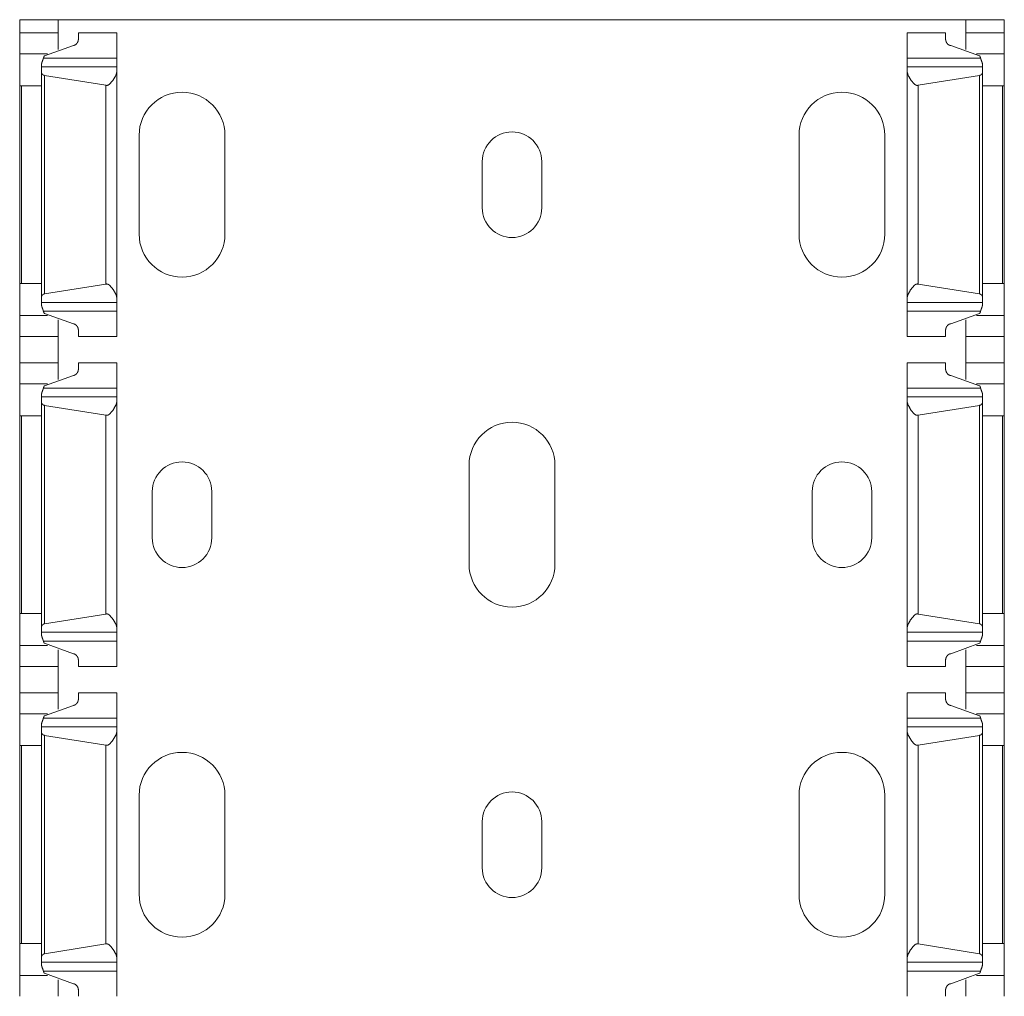
# Model space of a CAD drawing. Units: inches. Extents: x 1.37 to 9.74, y 2.93 to 7.81.
# Drawn here: x 1.37 to 1.56, y 7.63 to 7.81 of the extents above; entities that cross this region are included whole.
import ezdxf

# ---------------------------------------------------------------- set-up
doc = ezdxf.new("R2010")
doc.units = ezdxf.units.IN
doc.header["$MEASUREMENT"] = 0
doc.layers.add('1', color=7, linetype='Continuous', true_color=0xffffff)

msp = doc.modelspace()

# ---------------------------------------------------------------- linework, layer by layer
at = {"layer": '1', "color": 7, "linetype": 'Continuous', "lineweight": 13}
for p, q in [((1.3748, 7.81249), (1.3748, 7.81496)), ((1.38198, 7.81496), (1.3748, 7.81496)), ((1.38198, 7.81249), (1.38198, 7.81496)), ((1.55117, 7.81496), (1.38198, 7.81496)), ((1.55117, 7.81249), (1.55117, 7.81496)), ((1.55836, 7.81496), (1.55117, 7.81496)), ((1.55836, 7.81249), (1.55836, 7.81496)), ((1.38198, 7.81249), (1.3748, 7.81249)), ((1.39292, 7.81249), (1.38573, 7.81249)), ((1.54742, 7.81249), (1.54023, 7.81249)), ((1.55836, 7.81249), (1.55117, 7.81249)), ((1.3794, 7.8082), (1.3848, 7.81015)), ((1.55376, 7.8082), (1.54836, 7.81015)), ((1.37996, 7.80859), (1.3748, 7.80859)), ((1.39292, 7.8078), (1.37922, 7.8078)), ((1.55393, 7.8078), (1.54023, 7.8078)), ((1.55836, 7.80859), (1.55319, 7.80859)), ((1.39292, 7.80615), (1.37886, 7.80615)), ((1.37886, 7.76326), (1.37886, 7.80515)), ((1.39292, 7.76309), (1.39292, 7.80533)), ((1.5543, 7.80615), (1.54023, 7.80615)), ((1.54023, 7.76309), (1.54023, 7.80533)), ((1.5543, 7.76326), (1.5543, 7.80515)), ((1.37943, 7.76385), (1.37943, 7.80457)), ((1.39088, 7.80274), (1.37943, 7.80457)), ((1.54227, 7.80274), (1.55372, 7.80457)), ((1.55372, 7.76385), (1.55372, 7.80457)), ((1.3748, 7.76577), (1.3748, 7.80265)), ((1.37886, 7.80265), (1.37515, 7.80265)), ((1.37515, 7.76577), (1.37515, 7.80265)), ((1.39088, 7.76568), (1.39088, 7.80274)), ((1.54227, 7.76568), (1.54227, 7.80274)), ((1.5543, 7.80265), (1.558, 7.80265)), ((1.558, 7.76577), (1.558, 7.80265)), ((1.55836, 7.76577), (1.55836, 7.80265)), ((1.39706, 7.77498), (1.39706, 7.79344)), ((1.41306, 7.79344), (1.41306, 7.77498)), ((1.5201, 7.77498), (1.5201, 7.79344)), ((1.53609, 7.79344), (1.53609, 7.77498)), ((1.46104, 7.7799), (1.46104, 7.78851)), ((1.47211, 7.78851), (1.47211, 7.7799)), ((1.37886, 7.76577), (1.37515, 7.76577)), ((1.37943, 7.76385), (1.39088, 7.76568)), ((1.55372, 7.76385), (1.54227, 7.76568)), ((1.5543, 7.76577), (1.558, 7.76577)), ((1.37886, 7.76227), (1.39292, 7.76227)), ((1.54023, 7.76227), (1.5543, 7.76227)), ((1.37996, 7.75983), (1.3748, 7.75983)), ((1.39292, 7.76061), (1.37922, 7.76061)), ((1.3794, 7.76021), (1.3848, 7.75826)), ((1.55393, 7.76061), (1.54023, 7.76061)), ((1.55376, 7.76021), (1.54836, 7.75826)), ((1.55836, 7.75983), (1.55319, 7.75983)), ((1.3748, 7.75593), (1.38198, 7.75593)), ((1.3748, 7.75099), (1.3748, 7.75593)), ((1.38198, 7.75099), (1.38198, 7.75593)), ((1.38573, 7.75593), (1.39292, 7.75593)), ((1.54023, 7.75593), (1.54742, 7.75593)), ((1.55117, 7.75593), (1.55836, 7.75593)), ((1.55117, 7.75099), (1.55117, 7.75593)), ((1.55836, 7.75099), (1.55836, 7.75593)), ((1.38198, 7.75099), (1.3748, 7.75099)), ((1.39292, 7.75099), (1.38573, 7.75099)), ((1.54742, 7.75099), (1.54023, 7.75099)), ((1.55836, 7.75099), (1.55117, 7.75099)), ((1.3794, 7.7467), (1.3848, 7.74865)), ((1.55376, 7.7467), (1.54836, 7.74865)), ((1.37996, 7.74709), (1.3748, 7.74709)), ((1.55836, 7.74709), (1.55319, 7.74709)), ((1.39292, 7.74465), (1.37886, 7.74465)), ((1.39292, 7.7463), (1.37922, 7.7463)), ((1.55393, 7.7463), (1.54023, 7.7463)), ((1.5543, 7.74465), (1.54023, 7.74465)), ((1.37886, 7.70176), (1.37886, 7.74365)), ((1.37943, 7.70235), (1.37943, 7.74307)), ((1.39088, 7.74124), (1.37943, 7.74307)), ((1.39292, 7.70159), (1.39292, 7.74383)), ((1.54023, 7.70159), (1.54023, 7.74383)), ((1.54227, 7.74124), (1.55372, 7.74307)), ((1.55372, 7.70235), (1.55372, 7.74307)), ((1.5543, 7.70176), (1.5543, 7.74365)), ((1.3748, 7.70427), (1.3748, 7.74115)), ((1.37886, 7.74115), (1.37515, 7.74115)), ((1.37515, 7.70427), (1.37515, 7.74115)), ((1.39088, 7.70418), (1.39088, 7.74124)), ((1.54227, 7.70418), (1.54227, 7.74124)), ((1.5543, 7.74115), (1.558, 7.74115)), ((1.558, 7.70427), (1.558, 7.74115)), ((1.55836, 7.70427), (1.55836, 7.74115)), ((1.45858, 7.71347), (1.45858, 7.73192)), ((1.47457, 7.73192), (1.47457, 7.71347)), ((1.39952, 7.71839), (1.39952, 7.727)), ((1.4106, 7.727), (1.4106, 7.71839)), ((1.52256, 7.71839), (1.52256, 7.727)), ((1.53363, 7.727), (1.53363, 7.71839)), ((1.37886, 7.70427), (1.37515, 7.70427)), ((1.37943, 7.70235), (1.39088, 7.70418)), ((1.55372, 7.70235), (1.54227, 7.70418)), ((1.5543, 7.70427), (1.558, 7.70427)), ((1.37886, 7.70077), (1.39292, 7.70077)), ((1.54023, 7.70077), (1.5543, 7.70077)), ((1.39292, 7.69911), (1.37922, 7.69911)), ((1.3794, 7.69872), (1.3848, 7.69676)), ((1.55393, 7.69911), (1.54023, 7.69911)), ((1.55376, 7.69872), (1.54836, 7.69676)), ((1.37996, 7.69833), (1.3748, 7.69833)), ((1.55836, 7.69833), (1.55319, 7.69833)), ((1.3748, 7.69443), (1.38198, 7.69443)), ((1.3748, 7.68949), (1.3748, 7.69443)), ((1.38198, 7.68949), (1.38198, 7.69443)), ((1.38573, 7.69443), (1.39292, 7.69443)), ((1.54023, 7.69443), (1.54742, 7.69443)), ((1.55117, 7.69443), (1.55836, 7.69443)), ((1.55117, 7.68949), (1.55117, 7.69443)), ((1.55836, 7.68949), (1.55836, 7.69443)), ((1.38198, 7.68949), (1.3748, 7.68949)), ((1.39292, 7.68949), (1.38573, 7.68949)), ((1.54742, 7.68949), (1.54023, 7.68949)), ((1.55836, 7.68949), (1.55117, 7.68949)), ((1.3794, 7.6852), (1.3848, 7.68715)), ((1.55376, 7.6852), (1.54836, 7.68715)), ((1.37996, 7.68559), (1.3748, 7.68559)), ((1.39292, 7.6848), (1.37922, 7.6848)), ((1.55393, 7.6848), (1.54023, 7.6848)), ((1.55836, 7.68559), (1.55319, 7.68559)), ((1.39292, 7.68315), (1.37886, 7.68315)), ((1.37886, 7.64026), (1.37886, 7.68215)), ((1.39292, 7.64009), (1.39292, 7.68233)), ((1.5543, 7.68315), (1.54023, 7.68315)), ((1.54023, 7.64009), (1.54023, 7.68233)), ((1.5543, 7.64026), (1.5543, 7.68215)), ((1.37943, 7.64085), (1.37943, 7.68157)), ((1.39088, 7.67974), (1.37943, 7.68157)), ((1.54227, 7.67974), (1.55372, 7.68157)), ((1.55372, 7.64085), (1.55372, 7.68157)), ((1.3748, 7.64277), (1.3748, 7.67965)), ((1.37886, 7.67965), (1.37515, 7.67965)), ((1.37515, 7.64277), (1.37515, 7.67965)), ((1.39088, 7.64268), (1.39088, 7.67974)), ((1.54227, 7.64268), (1.54227, 7.67974)), ((1.5543, 7.67965), (1.558, 7.67965)), ((1.558, 7.64277), (1.558, 7.67965)), ((1.55836, 7.64277), (1.55836, 7.67965)), ((1.39706, 7.65195), (1.39706, 7.6704)), ((1.41306, 7.6704), (1.41306, 7.65195)), ((1.5201, 7.65195), (1.5201, 7.6704)), ((1.53609, 7.6704), (1.53609, 7.65195)), ((1.46104, 7.65687), (1.46104, 7.66548)), ((1.47211, 7.66548), (1.47211, 7.65687)), ((1.37886, 7.64277), (1.37515, 7.64277)), ((1.37943, 7.64085), (1.39088, 7.64268)), ((1.55372, 7.64085), (1.54227, 7.64268)), ((1.5543, 7.64277), (1.558, 7.64277)), ((1.37886, 7.63927), (1.39292, 7.63927)), ((1.54023, 7.63927), (1.5543, 7.63927)), ((1.37996, 7.63683), (1.3748, 7.63683)), ((1.39292, 7.63761), (1.37922, 7.63761)), ((1.3794, 7.63722), (1.3848, 7.63526)), ((1.55393, 7.63761), (1.54023, 7.63761)), ((1.55376, 7.63722), (1.54836, 7.63526)), ((1.55836, 7.63683), (1.55319, 7.63683))]:
    msp.add_line(p, q, dxfattribs=at)
for centre, radius, start, end in [((1.40506, 7.79344), 0.008, 0, 180), ((1.52809, 7.79344), 0.008, 0, 180), ((1.46658, 7.78851), 0.00554, 0, 180), ((1.46658, 7.7799), 0.00554, 180, 0), ((1.40506, 7.77498), 0.008, 180, 0), ((1.52809, 7.77498), 0.008, 180, 0), ((1.46658, 7.73192), 0.008, 0, 180), ((1.40506, 7.727), 0.00554, 0, 180), ((1.52809, 7.727), 0.00554, 0, 180), ((1.40506, 7.71839), 0.00554, 180, 0), ((1.52809, 7.71839), 0.00554, 180, 0), ((1.46658, 7.71347), 0.008, 180, 0), ((1.40506, 7.6704), 0.008, 0, 180), ((1.52809, 7.6704), 0.008, 0, 180), ((1.46658, 7.66548), 0.00554, 0, 180), ((1.46658, 7.65687), 0.00554, 180, 0), ((1.40506, 7.65195), 0.008, 180, 0), ((1.52809, 7.65195), 0.008, 180, 0)]:
    msp.add_arc(centre, radius, start, end, dxfattribs=at)
for points in [[(1.3748, 7.81249), (1.3748, 7.80859)], [(1.38198, 7.81249), (1.38198, 7.80942)], [(1.38573, 7.81249), (1.38573, 7.81123)], [(1.39292, 7.81249), (1.39292, 7.8078)], [(1.54023, 7.81249), (1.54023, 7.8078)], [(1.54742, 7.81249), (1.54742, 7.81123)], [(1.55117, 7.81249), (1.55117, 7.80942)], [(1.55836, 7.81249), (1.55836, 7.80859)], [(1.3748, 7.80859), (1.3748, 7.80265)], [(1.39292, 7.8078), (1.39292, 7.80615)], [(1.54023, 7.8078), (1.54023, 7.80615)], [(1.55836, 7.80859), (1.55836, 7.80265)], [(1.37886, 7.80662), (1.37886, 7.80615)], [(1.37886, 7.80615), (1.37886, 7.80515)], [(1.39292, 7.80615), (1.39292, 7.80533)], [(1.54023, 7.80615), (1.54023, 7.80533)], [(1.5543, 7.80662), (1.5543, 7.80615)], [(1.5543, 7.80615), (1.5543, 7.80515)], [(1.3748, 7.80265), (1.37515, 7.80265)], [(1.55836, 7.80265), (1.558, 7.80265)], [(1.3748, 7.76577), (1.3748, 7.75983)], [(1.3748, 7.76577), (1.37515, 7.76577)], [(1.55836, 7.76577), (1.558, 7.76577)], [(1.55836, 7.76577), (1.55836, 7.75983)], [(1.37886, 7.76326), (1.37886, 7.76227)], [(1.39292, 7.76309), (1.39292, 7.76227)], [(1.54023, 7.76309), (1.54023, 7.76227)], [(1.5543, 7.76326), (1.5543, 7.76227)], [(1.37886, 7.76227), (1.37886, 7.7618)], [(1.39292, 7.76227), (1.39292, 7.76061)], [(1.54023, 7.76227), (1.54023, 7.76061)], [(1.5543, 7.76227), (1.5543, 7.7618)], [(1.3748, 7.75593), (1.3748, 7.75983)], [(1.39292, 7.75593), (1.39292, 7.76061)], [(1.54023, 7.75593), (1.54023, 7.76061)], [(1.55836, 7.75593), (1.55836, 7.75983)], [(1.38198, 7.75593), (1.38198, 7.759)], [(1.55117, 7.75593), (1.55117, 7.759)], [(1.38573, 7.75593), (1.38573, 7.75719)], [(1.54742, 7.75593), (1.54742, 7.75719)], [(1.3748, 7.75099), (1.3748, 7.74709)], [(1.38198, 7.75099), (1.38198, 7.74792)], [(1.38573, 7.75099), (1.38573, 7.74973)], [(1.39292, 7.75099), (1.39292, 7.7463)], [(1.54023, 7.75099), (1.54023, 7.7463)], [(1.54742, 7.75099), (1.54742, 7.74973)], [(1.55117, 7.75099), (1.55117, 7.74792)], [(1.55836, 7.75099), (1.55836, 7.74709)], [(1.3748, 7.74709), (1.3748, 7.74115)], [(1.55836, 7.74709), (1.55836, 7.74115)], [(1.37886, 7.74512), (1.37886, 7.74465)], [(1.37886, 7.74465), (1.37886, 7.74365)], [(1.39292, 7.7463), (1.39292, 7.74465)], [(1.39292, 7.74465), (1.39292, 7.74383)], [(1.54023, 7.7463), (1.54023, 7.74465)], [(1.54023, 7.74465), (1.54023, 7.74383)], [(1.5543, 7.74512), (1.5543, 7.74465)], [(1.5543, 7.74465), (1.5543, 7.74365)], [(1.3748, 7.74115), (1.37515, 7.74115)], [(1.55836, 7.74115), (1.558, 7.74115)], [(1.3748, 7.70427), (1.3748, 7.69833)], [(1.3748, 7.70427), (1.37515, 7.70427)], [(1.55836, 7.70427), (1.558, 7.70427)], [(1.55836, 7.70427), (1.55836, 7.69833)], [(1.37886, 7.70176), (1.37886, 7.70077)], [(1.37886, 7.70077), (1.37886, 7.7003)], [(1.39292, 7.70159), (1.39292, 7.70077)], [(1.39292, 7.70077), (1.39292, 7.69911)], [(1.54023, 7.70159), (1.54023, 7.70077)], [(1.54023, 7.70077), (1.54023, 7.69911)], [(1.5543, 7.70176), (1.5543, 7.70077)], [(1.5543, 7.70077), (1.5543, 7.7003)], [(1.39292, 7.69443), (1.39292, 7.69911)], [(1.54023, 7.69443), (1.54023, 7.69911)], [(1.3748, 7.69443), (1.3748, 7.69833)], [(1.38198, 7.69443), (1.38198, 7.6975)], [(1.55117, 7.69443), (1.55117, 7.6975)], [(1.55836, 7.69443), (1.55836, 7.69833)], [(1.38573, 7.69443), (1.38573, 7.69569)], [(1.54742, 7.69443), (1.54742, 7.69569)], [(1.3748, 7.68949), (1.3748, 7.68559)], [(1.38198, 7.68949), (1.38198, 7.68642)], [(1.38573, 7.68949), (1.38573, 7.68823)], [(1.39292, 7.68949), (1.39292, 7.6848)], [(1.54023, 7.68949), (1.54023, 7.6848)], [(1.54742, 7.68949), (1.54742, 7.68823)], [(1.55117, 7.68949), (1.55117, 7.68642)], [(1.55836, 7.68949), (1.55836, 7.68559)], [(1.3748, 7.68559), (1.3748, 7.67965)], [(1.39292, 7.6848), (1.39292, 7.68315)], [(1.54023, 7.6848), (1.54023, 7.68315)], [(1.55836, 7.68559), (1.55836, 7.67965)], [(1.37886, 7.68362), (1.37886, 7.68315)], [(1.37886, 7.68315), (1.37886, 7.68215)], [(1.39292, 7.68315), (1.39292, 7.68233)], [(1.54023, 7.68315), (1.54023, 7.68233)], [(1.5543, 7.68362), (1.5543, 7.68315)], [(1.5543, 7.68315), (1.5543, 7.68215)], [(1.3748, 7.67965), (1.37515, 7.67965)], [(1.55836, 7.67965), (1.558, 7.67965)], [(1.3748, 7.64277), (1.3748, 7.63683)], [(1.3748, 7.64277), (1.37515, 7.64277)], [(1.55836, 7.64277), (1.558, 7.64277)], [(1.55836, 7.64277), (1.55836, 7.63683)], [(1.37886, 7.64026), (1.37886, 7.63927)], [(1.39292, 7.64009), (1.39292, 7.63927)], [(1.54023, 7.64009), (1.54023, 7.63927)], [(1.5543, 7.64026), (1.5543, 7.63927)], [(1.37886, 7.63927), (1.37886, 7.6388)], [(1.39292, 7.63927), (1.39292, 7.63761)], [(1.54023, 7.63927), (1.54023, 7.63761)], [(1.5543, 7.63927), (1.5543, 7.6388)], [(1.3748, 7.63293), (1.3748, 7.63683)], [(1.39292, 7.63293), (1.39292, 7.63761)], [(1.54023, 7.63293), (1.54023, 7.63761)], [(1.55836, 7.63293), (1.55836, 7.63683)], [(1.38198, 7.63293), (1.38198, 7.636)], [(1.55117, 7.63293), (1.55117, 7.636)], [(1.38573, 7.63293), (1.38573, 7.63419)], [(1.54742, 7.63293), (1.54742, 7.63419)]]:
    msp.add_open_spline(points, degree=1, dxfattribs=at)
for points, knots in [([(1.3848, 7.81015), (1.38493, 7.81017), (1.38509, 7.81023), (1.38532, 7.81038), (1.38558, 7.81071), (1.38572, 7.81107), (1.38573, 7.81123)], [0, 0, 0.088592, 0.198846, 0.377974, 0.646482, 0.896363, 1, 1]), ([(1.54836, 7.81015), (1.54822, 7.81017), (1.54806, 7.81023), (1.54783, 7.81038), (1.54758, 7.81071), (1.54744, 7.81107), (1.54742, 7.81123)], [0, 0, 0.088592, 0.198846, 0.377974, 0.646482, 0.896363, 1, 1]), ([(1.37922, 7.8078), (1.37913, 7.8075), (1.37891, 7.8069), (1.37886, 7.80663), (1.37886, 7.80662)], [0, 0, 0.25305, 0.77004, 0.986291, 1, 1]), ([(1.3794, 7.8082), (1.37937, 7.80818), (1.37931, 7.80808), (1.37922, 7.8078)], [0, 0, 0.071816, 0.347333, 1, 1]), ([(1.55376, 7.8082), (1.55377, 7.80819), (1.55383, 7.80812), (1.55392, 7.80785), (1.55393, 7.8078)], [0, 0, 0.025083, 0.250987, 0.890332, 1, 1]), ([(1.55393, 7.8078), (1.55402, 7.8075), (1.55425, 7.8069), (1.55429, 7.80663), (1.5543, 7.80662)], [0, 0, 0.253053, 0.77005, 0.986289, 1, 1]), ([(1.37886, 7.80515), (1.37889, 7.80499), (1.37903, 7.80477), (1.37918, 7.80465), (1.37933, 7.80459), (1.37943, 7.80457)], [0, 0, 0.193077, 0.482482, 0.706171, 0.890105, 1, 1]), ([(1.39088, 7.80274), (1.39095, 7.80272), (1.39112, 7.80272), (1.39129, 7.80277), (1.39155, 7.80294), (1.39216, 7.80364), (1.39275, 7.80465), (1.39292, 7.80524), (1.39292, 7.80533)], [0, 0, 0.019102, 0.068324, 0.117264, 0.207512, 0.469297, 0.800794, 0.974139, 1, 1]), ([(1.54227, 7.80274), (1.54221, 7.80272), (1.54203, 7.80272), (1.54187, 7.80277), (1.5416, 7.80294), (1.54099, 7.80364), (1.54041, 7.80465), (1.54024, 7.80524), (1.54023, 7.80533)], [0, 0, 0.019129, 0.068323, 0.117262, 0.20751, 0.469313, 0.800794, 0.974139, 1, 1]), ([(1.5543, 7.80515), (1.55426, 7.80499), (1.55412, 7.80477), (1.55397, 7.80465), (1.55382, 7.80459), (1.55372, 7.80457)], [0, 0, 0.193114, 0.482541, 0.706157, 0.89021, 1, 1]), ([(1.39292, 7.76309), (1.39292, 7.76309), (1.39279, 7.76366), (1.39231, 7.76455), (1.39155, 7.76547), (1.39134, 7.76562), (1.39114, 7.76569), (1.39097, 7.7657), (1.39088, 7.76568)], [0, 0, 0.001384, 0.167163, 0.454336, 0.79206, 0.865573, 0.92523, 0.974478, 1, 1]), ([(1.54023, 7.76309), (1.54023, 7.76309), (1.54036, 7.76366), (1.54084, 7.76455), (1.5416, 7.76547), (1.54181, 7.76562), (1.54201, 7.76569), (1.54218, 7.7657), (1.54227, 7.76568)], [0, 0, 0.001384, 0.167163, 0.454336, 0.79206, 0.865573, 0.92523, 0.974478, 1, 1]), ([(1.37943, 7.76385), (1.37935, 7.76383), (1.37922, 7.76379), (1.37906, 7.76367), (1.37891, 7.76348), (1.37886, 7.76327), (1.37886, 7.76326)], [0, 0, 0.09258, 0.247326, 0.472129, 0.746858, 0.987063, 1, 1]), ([(1.55372, 7.76385), (1.55381, 7.76383), (1.55393, 7.76379), (1.55409, 7.76367), (1.55424, 7.76348), (1.5543, 7.76327), (1.5543, 7.76326)], [0, 0, 0.09258, 0.247326, 0.472129, 0.746858, 0.987063, 1, 1]), ([(1.37886, 7.7618), (1.37886, 7.76176), (1.37893, 7.76143), (1.37915, 7.76086), (1.37922, 7.76061)], [0, 0, 0.035269, 0.30713, 0.796917, 1, 1]), ([(1.5543, 7.7618), (1.55429, 7.76176), (1.55422, 7.76143), (1.554, 7.76086), (1.55393, 7.76061)], [0, 0, 0.035269, 0.30713, 0.796917, 1, 1]), ([(1.3794, 7.76022), (1.37937, 7.76024), (1.37931, 7.76034), (1.37922, 7.76061)], [0, 0, 0.071816, 0.347333, 1, 1]), ([(1.55376, 7.76022), (1.55377, 7.76022), (1.55383, 7.7603), (1.55392, 7.76057), (1.55393, 7.76061)], [0, 0, 0.025083, 0.250987, 0.890332, 1, 1]), ([(1.3848, 7.75826), (1.38493, 7.75825), (1.38509, 7.75819), (1.38532, 7.75803), (1.38558, 7.75771), (1.38572, 7.75735), (1.38573, 7.75719)], [0, 0, 0.088592, 0.198846, 0.377974, 0.646482, 0.896363, 1, 1]), ([(1.54836, 7.75826), (1.54822, 7.75825), (1.54806, 7.75819), (1.54783, 7.75803), (1.54758, 7.75771), (1.54744, 7.75735), (1.54742, 7.75719)], [0, 0, 0.088592, 0.198846, 0.377974, 0.646482, 0.896363, 1, 1]), ([(1.3848, 7.74865), (1.38493, 7.74867), (1.38509, 7.74873), (1.38532, 7.74888), (1.38558, 7.74921), (1.38572, 7.74957), (1.38573, 7.74973)], [0, 0, 0.088589, 0.19884, 0.377961, 0.646461, 0.895844, 1, 1]), ([(1.54836, 7.74865), (1.54822, 7.74867), (1.54806, 7.74873), (1.54783, 7.74888), (1.54758, 7.74921), (1.54744, 7.74957), (1.54742, 7.74973)], [0, 0, 0.088589, 0.19884, 0.377961, 0.646461, 0.895844, 1, 1]), ([(1.3794, 7.7467), (1.37937, 7.74668), (1.37931, 7.74658), (1.37922, 7.7463)], [0, 0, 0.070631, 0.3465, 1, 1]), ([(1.55376, 7.7467), (1.55377, 7.74669), (1.55383, 7.74662), (1.55392, 7.74635), (1.55393, 7.7463)], [0, 0, 0.02512, 0.249885, 0.890171, 1, 1]), ([(1.37922, 7.7463), (1.37913, 7.746), (1.37891, 7.7454), (1.37886, 7.74513), (1.37886, 7.74512)], [0, 0, 0.253057, 0.770675, 0.98629, 1, 1]), ([(1.55393, 7.7463), (1.55402, 7.746), (1.55425, 7.7454), (1.55429, 7.74513), (1.5543, 7.74512)], [0, 0, 0.253061, 0.770685, 0.986289, 1, 1]), ([(1.37886, 7.74365), (1.37889, 7.74349), (1.37903, 7.74327), (1.37918, 7.74315), (1.37933, 7.74309), (1.37943, 7.74307)], [0, 0, 0.193044, 0.482402, 0.706054, 0.889956, 1, 1]), ([(1.39088, 7.74124), (1.39095, 7.74122), (1.39112, 7.74122), (1.39129, 7.74127), (1.39155, 7.74144), (1.39216, 7.74214), (1.39275, 7.74315), (1.39292, 7.74374), (1.39292, 7.74383)], [0, 0, 0.019102, 0.068324, 0.117264, 0.207512, 0.469297, 0.800794, 0.974139, 1, 1]), ([(1.54227, 7.74124), (1.54221, 7.74122), (1.54203, 7.74122), (1.54187, 7.74127), (1.5416, 7.74144), (1.54099, 7.74214), (1.54041, 7.74315), (1.54024, 7.74374), (1.54023, 7.74383)], [0, 0, 0.019129, 0.068323, 0.117262, 0.20751, 0.469313, 0.800794, 0.974139, 1, 1]), ([(1.5543, 7.74365), (1.55426, 7.74349), (1.55412, 7.74327), (1.55397, 7.74315), (1.55382, 7.74309), (1.55372, 7.74307)], [0, 0, 0.193081, 0.482461, 0.706039, 0.890061, 1, 1]), ([(1.39292, 7.70159), (1.39292, 7.70159), (1.39279, 7.70216), (1.39231, 7.70305), (1.39155, 7.70397), (1.39134, 7.70412), (1.39114, 7.70419), (1.39097, 7.7042), (1.39088, 7.70418)], [0, 0, 0.001615, 0.167355, 0.454462, 0.792108, 0.865604, 0.925248, 0.974484, 1, 1]), ([(1.54023, 7.70159), (1.54023, 7.70159), (1.54036, 7.70216), (1.54084, 7.70305), (1.5416, 7.70397), (1.54181, 7.70412), (1.54201, 7.70419), (1.54218, 7.7042), (1.54227, 7.70418)], [0, 0, 0.001615, 0.167355, 0.454462, 0.792108, 0.865604, 0.925248, 0.974484, 1, 1]), ([(1.37943, 7.70235), (1.37935, 7.70233), (1.37922, 7.70229), (1.37906, 7.70217), (1.37891, 7.70198), (1.37886, 7.70178), (1.37886, 7.70176)], [0, 0, 0.092599, 0.247377, 0.472759, 0.746806, 0.98706, 1, 1]), ([(1.55372, 7.70235), (1.55381, 7.70233), (1.55393, 7.70229), (1.55409, 7.70217), (1.55424, 7.70198), (1.5543, 7.70178), (1.5543, 7.70176)], [0, 0, 0.092599, 0.247377, 0.472759, 0.746806, 0.98706, 1, 1]), ([(1.37886, 7.7003), (1.37886, 7.70026), (1.37893, 7.69993), (1.37915, 7.69936), (1.37922, 7.69911)], [0, 0, 0.035269, 0.30713, 0.796917, 1, 1]), ([(1.3794, 7.69872), (1.37937, 7.69874), (1.37931, 7.69884), (1.37922, 7.69911)], [0, 0, 0.071816, 0.347333, 1, 1]), ([(1.55376, 7.69872), (1.55377, 7.69872), (1.55383, 7.6988), (1.55392, 7.69907), (1.55393, 7.69911)], [0, 0, 0.025076, 0.24945, 0.890362, 1, 1]), ([(1.5543, 7.7003), (1.55429, 7.70026), (1.55422, 7.69993), (1.554, 7.69936), (1.55393, 7.69911)], [0, 0, 0.035269, 0.30713, 0.796917, 1, 1]), ([(1.3848, 7.69676), (1.38493, 7.69675), (1.38509, 7.69669), (1.38532, 7.69653), (1.38558, 7.69621), (1.38572, 7.69585), (1.38573, 7.69569)], [0, 0, 0.088602, 0.198868, 0.378317, 0.646443, 0.896352, 1, 1]), ([(1.54836, 7.69676), (1.54822, 7.69675), (1.54806, 7.69669), (1.54783, 7.69653), (1.54758, 7.69621), (1.54744, 7.69585), (1.54742, 7.69569)], [0, 0, 0.088602, 0.198868, 0.378317, 0.646443, 0.896352, 1, 1]), ([(1.3848, 7.68715), (1.38493, 7.68717), (1.38509, 7.68723), (1.38532, 7.68738), (1.38558, 7.68771), (1.38572, 7.68807), (1.38573, 7.68823)], [0, 0, 0.088578, 0.198638, 0.378039, 0.646505, 0.895857, 1, 1]), ([(1.54836, 7.68715), (1.54822, 7.68717), (1.54806, 7.68723), (1.54783, 7.68738), (1.54758, 7.68771), (1.54744, 7.68807), (1.54742, 7.68823)], [0, 0, 0.088578, 0.198638, 0.378039, 0.646505, 0.895857, 1, 1]), ([(1.37922, 7.6848), (1.37913, 7.6845), (1.37891, 7.6839), (1.37886, 7.68363), (1.37886, 7.68362)], [0, 0, 0.252591, 0.770532, 0.986282, 1, 1]), ([(1.3794, 7.6852), (1.37937, 7.68518), (1.37931, 7.68508), (1.37922, 7.6848)], [0, 0, 0.071801, 0.345707, 1, 1]), ([(1.55376, 7.6852), (1.55377, 7.68519), (1.55383, 7.68512), (1.55392, 7.68485), (1.55393, 7.6848)], [0, 0, 0.025076, 0.24945, 0.890362, 1, 1]), ([(1.55393, 7.6848), (1.55402, 7.6845), (1.55425, 7.6839), (1.55429, 7.68363), (1.5543, 7.68362)], [0, 0, 0.252594, 0.770542, 0.98628, 1, 1]), ([(1.37886, 7.68215), (1.37889, 7.68199), (1.37903, 7.68177), (1.37918, 7.68165), (1.37933, 7.68159), (1.37943, 7.68157)], [0, 0, 0.193044, 0.482402, 0.706054, 0.889956, 1, 1]), ([(1.39088, 7.67974), (1.39095, 7.67972), (1.39112, 7.67972), (1.39129, 7.67977), (1.39155, 7.67994), (1.39216, 7.68064), (1.39275, 7.68165), (1.39292, 7.68224), (1.39292, 7.68233)], [0, 0, 0.0191, 0.068315, 0.117187, 0.207556, 0.469327, 0.800805, 0.974141, 1, 1]), ([(1.54227, 7.67974), (1.54221, 7.67972), (1.54203, 7.67972), (1.54187, 7.67977), (1.5416, 7.67994), (1.54099, 7.68064), (1.54041, 7.68165), (1.54024, 7.68224), (1.54023, 7.68233)], [0, 0, 0.019128, 0.068314, 0.117185, 0.207554, 0.469343, 0.800805, 0.974141, 1, 1]), ([(1.5543, 7.68215), (1.55426, 7.68199), (1.55412, 7.68177), (1.55397, 7.68165), (1.55382, 7.68159), (1.55372, 7.68157)], [0, 0, 0.193081, 0.482461, 0.706039, 0.890061, 1, 1]), ([(1.39292, 7.64009), (1.39292, 7.64009), (1.39279, 7.64066), (1.39231, 7.64155), (1.39155, 7.64247), (1.39134, 7.64262), (1.39114, 7.64269), (1.39097, 7.6427), (1.39088, 7.64268)], [0, 0, 0.001384, 0.16736, 0.454484, 0.792151, 0.865652, 0.925299, 0.974533, 1, 1]), ([(1.54023, 7.64009), (1.54023, 7.64009), (1.54036, 7.64066), (1.54084, 7.64155), (1.5416, 7.64247), (1.54181, 7.64262), (1.54201, 7.64269), (1.54218, 7.6427), (1.54227, 7.64268)], [0, 0, 0.001384, 0.16736, 0.454484, 0.792151, 0.865652, 0.925299, 0.974533, 1, 1]), ([(1.37943, 7.64085), (1.37935, 7.64083), (1.37922, 7.64079), (1.37906, 7.64067), (1.37891, 7.64048), (1.37886, 7.64028), (1.37886, 7.64026)], [0, 0, 0.092513, 0.247149, 0.472323, 0.746117, 0.986149, 1, 1]), ([(1.55372, 7.64085), (1.55381, 7.64083), (1.55393, 7.64079), (1.55409, 7.64067), (1.55424, 7.64048), (1.5543, 7.64028), (1.5543, 7.64026)], [0, 0, 0.092513, 0.247149, 0.472323, 0.746117, 0.986149, 1, 1]), ([(1.37886, 7.6388), (1.37886, 7.63876), (1.37893, 7.63843), (1.37915, 7.63786), (1.37922, 7.63761)], [0, 0, 0.034639, 0.307306, 0.796789, 1, 1]), ([(1.5543, 7.6388), (1.55429, 7.63876), (1.55422, 7.63843), (1.554, 7.63786), (1.55393, 7.63761)], [0, 0, 0.034639, 0.307306, 0.796789, 1, 1]), ([(1.3794, 7.63722), (1.37937, 7.63724), (1.37931, 7.63734), (1.37922, 7.63761)], [0, 0, 0.071801, 0.345707, 1, 1]), ([(1.55376, 7.63722), (1.55377, 7.63722), (1.55383, 7.6373), (1.55392, 7.63757), (1.55393, 7.63761)], [0, 0, 0.025076, 0.24945, 0.890362, 1, 1]), ([(1.3848, 7.63526), (1.38493, 7.63525), (1.38509, 7.63519), (1.38532, 7.63503), (1.38558, 7.63471), (1.38572, 7.63435), (1.38573, 7.63419)], [0, 0, 0.088549, 0.198822, 0.378281, 0.646422, 0.896346, 1, 1]), ([(1.54836, 7.63526), (1.54822, 7.63525), (1.54806, 7.63519), (1.54783, 7.63503), (1.54758, 7.63471), (1.54744, 7.63435), (1.54742, 7.63419)], [0, 0, 0.088549, 0.198822, 0.378281, 0.646422, 0.896346, 1, 1])]:
    msp.add_open_spline(points, degree=1, knots=knots, dxfattribs=at)

doc.saveas('drawing.dxf')
